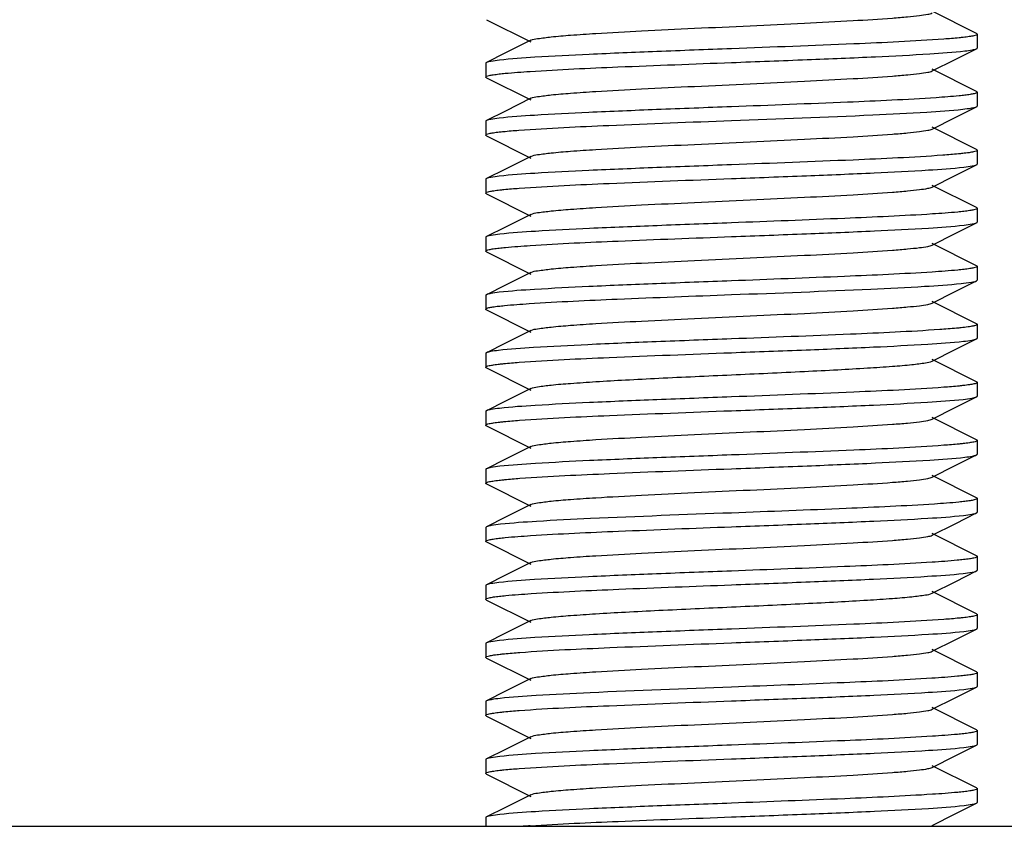
# Model space of a CAD drawing. Units: millimetres. Extents: x 18687 to 23553, y 1675 to 8407.
# Drawn here: x 20492 to 20512, y 6104 to 6121 of the extents above; entities that cross this region are included whole.
import ezdxf

# ---------------------------------------------------------------- set-up
doc = ezdxf.new("R2010")
doc.units = ezdxf.units.MM

# ---------------------------------------------------------------- blocks, each defined once
blk = doc.blocks.new('A$C7304216A')
for p, q in [((1396.486, 249.619), (1395.583, 250.072)), ((1386.514, 249.901), (1387.417, 249.448)), ((1396.5, 249.605), (1396.5, 249.325)), ((1387.417, 249.482), (1386.903, 249.224)), ((1386.903, 249.224), (1386.514, 249.029)), ((1396.052, 249.093), (1396.486, 249.311)), ((1386.5, 249.015), (1386.5, 248.735)), ((1395.583, 248.858), (1396.052, 249.093)), ((1396.486, 248.439), (1395.583, 248.892)), ((1386.514, 248.721), (1387.417, 248.268)), ((1396.5, 248.425), (1396.5, 248.145)), ((1387.417, 248.302), (1386.903, 248.044)), ((1386.903, 248.044), (1386.514, 247.849)), ((1396.052, 247.913), (1396.486, 248.131)), ((1386.5, 247.835), (1386.5, 247.555)), ((1395.583, 247.678), (1396.052, 247.913)), ((1396.486, 247.259), (1395.583, 247.712)), ((1386.514, 247.541), (1387.417, 247.088)), ((1396.5, 247.245), (1396.5, 246.965)), ((1387.417, 247.122), (1386.903, 246.864)), ((1386.903, 246.864), (1386.514, 246.669)), ((1396.052, 246.733), (1396.486, 246.951)), ((1386.5, 246.655), (1386.5, 246.375)), ((1395.583, 246.498), (1396.052, 246.733)), ((1396.486, 246.079), (1395.583, 246.532)), ((1386.514, 246.361), (1387.417, 245.908)), ((1396.5, 246.065), (1396.5, 245.785)), ((1387.417, 245.942), (1386.903, 245.684)), ((1386.903, 245.684), (1386.514, 245.489)), ((1396.052, 245.553), (1396.486, 245.771)), ((1386.5, 245.475), (1386.5, 245.195)), ((1395.583, 245.318), (1396.052, 245.553)), ((1386.514, 245.181), (1387.417, 244.728)), ((1396.486, 244.899), (1395.583, 245.352)), ((1396.5, 244.885), (1396.5, 244.605)), ((1387.417, 244.762), (1386.903, 244.504)), ((1396.052, 244.373), (1396.486, 244.591)), ((1396.486, 244.591), (1396.5, 244.605)), ((1386.903, 244.504), (1386.514, 244.309)), ((1395.583, 244.138), (1396.052, 244.373)), ((1386.5, 244.295), (1386.5, 244.015)), ((1396.486, 243.719), (1395.583, 244.172)), ((1386.514, 244.001), (1387.417, 243.548)), ((1387.417, 243.582), (1386.903, 243.324)), ((1396.5, 243.705), (1396.5, 243.425)), ((1396.052, 243.193), (1396.486, 243.411)), ((1386.903, 243.324), (1386.514, 243.129)), ((1395.583, 242.958), (1396.052, 243.193)), ((1386.5, 243.115), (1386.5, 242.835)), ((1396.486, 242.539), (1395.583, 242.992)), ((1386.514, 242.821), (1387.417, 242.368)), ((1387.417, 242.402), (1386.903, 242.144)), ((1396.5, 242.525), (1396.5, 242.245)), ((1396.052, 242.013), (1396.486, 242.231)), ((1386.903, 242.144), (1386.514, 241.949)), ((1395.583, 241.778), (1396.052, 242.013)), ((1386.5, 241.935), (1386.5, 241.655)), ((1396.486, 241.359), (1395.583, 241.812)), ((1386.514, 241.641), (1387.417, 241.188)), ((1387.417, 241.222), (1386.903, 240.964)), ((1396.5, 241.345), (1396.5, 241.065)), ((1396.052, 240.833), (1396.486, 241.051)), ((1386.903, 240.964), (1386.514, 240.769)), ((1395.583, 240.598), (1396.052, 240.833)), ((1386.5, 240.755), (1386.5, 240.475)), ((1396.486, 240.179), (1395.583, 240.632)), ((1386.514, 240.461), (1387.417, 240.008)), ((1396.5, 240.165), (1396.5, 239.885)), ((1387.417, 240.042), (1386.903, 239.784)), ((1386.903, 239.784), (1386.514, 239.589)), ((1396.052, 239.653), (1396.486, 239.871)), ((1386.514, 239.589), (1386.5, 239.575)), ((1386.5, 239.575), (1386.5, 239.295)), ((1395.583, 239.418), (1396.052, 239.653)), ((1396.486, 238.999), (1395.583, 239.452)), ((1386.514, 239.281), (1387.417, 238.828)), ((1396.5, 238.985), (1396.5, 238.705)), ((1387.417, 238.862), (1386.903, 238.604)), ((1386.903, 238.604), (1386.514, 238.409)), ((1396.052, 238.473), (1396.486, 238.691)), ((1386.5, 238.395), (1386.5, 238.115)), ((1395.583, 238.238), (1396.052, 238.473)), ((1396.486, 237.819), (1395.583, 238.272)), ((1386.514, 238.101), (1387.417, 237.648)), ((1396.5, 237.805), (1396.5, 237.525)), ((1387.417, 237.682), (1386.903, 237.424)), ((1386.903, 237.424), (1386.514, 237.229)), ((1396.052, 237.293), (1396.486, 237.511)), ((1386.5, 237.215), (1386.5, 236.935)), ((1395.583, 237.058), (1396.052, 237.293)), ((1396.486, 236.639), (1395.583, 237.092)), ((1386.514, 236.921), (1387.417, 236.468)), ((1396.5, 236.625), (1396.5, 236.345)), ((1387.417, 236.502), (1386.903, 236.244)), ((1386.903, 236.244), (1386.514, 236.049)), ((1396.052, 236.113), (1396.486, 236.331)), ((1386.5, 236.035), (1386.5, 235.755)), ((1395.583, 235.878), (1396.052, 236.113)), ((1396.486, 235.459), (1395.583, 235.912)), ((1386.514, 235.741), (1387.417, 235.288)), ((1396.5, 235.445), (1396.5, 235.165)), ((1387.417, 235.322), (1386.903, 235.064)), ((1386.903, 235.064), (1386.514, 234.869)), ((1396.052, 234.933), (1396.486, 235.151)), ((1386.5, 234.855), (1386.5, 234.575)), ((1395.583, 234.698), (1396.052, 234.933)), ((1386.514, 234.561), (1387.417, 234.108)), ((1396.486, 234.279), (1395.583, 234.732)), ((1396.5, 234.265), (1396.5, 233.985)), ((1387.417, 234.142), (1386.903, 233.884)), ((1396.052, 233.753), (1396.486, 233.971)), ((1386.903, 233.884), (1386.514, 233.689)), ((1386.5, 233.675), (1386.5, 233.5)), ((1395.583, 233.518), (1396.052, 233.753)), ((1362.5, 233.5), (1420.5, 233.5))]:
    blk.add_line(p, q)
blk.add_arc((1389.174, 206.437), 27.131, 93.736, 94.0435)
for points, knots in [([(1387.417, 249.482), (1387.46, 249.504), (1387.601, 249.523), (1387.869, 249.559), (1388.264, 249.59), (1388.878, 249.632), (1389.718, 249.676), (1390.765, 249.727), (1391.869, 249.777), (1392.944, 249.827), (1393.909, 249.877), (1394.61, 249.92), (1395.06, 249.957), (1395.301, 249.981), (1395.467, 250.006), (1395.555, 250.024), (1395.583, 250.038)], [0, 0, 0, 0, 0.017433, 0.051004, 0.099803, 0.162168, 0.276489, 0.407859, 0.546254, 0.681116, 0.802164, 0.900182, 0.93814, 0.967748, 0.98844, 1, 1, 1, 1]), ([(1396.5, 249.605), (1396.5, 249.597), (1396.468, 249.582), (1396.419, 249.57), (1396.325, 249.554), (1396.255, 249.546), (1396.213, 249.541)], [0, 0, 0, 0, 0.08138, 0.271122, 0.577689, 1, 1, 1, 1]), ([(1396.486, 249.619), (1396.49, 249.617), (1396.496, 249.614), (1396.5, 249.608), (1396.5, 249.605)], [0, 0, 0, 0, 0.617145, 1, 1, 1, 1]), ([(1395.818, 249.506), (1395.209, 249.46), (1393.769, 249.397), (1392.33, 249.341), (1391.5, 249.31)], [0, 0, 0, 0, 0.423622, 1, 1, 1, 1]), ([(1396.213, 249.541), (1396.185, 249.538), (1396.054, 249.524), (1395.922, 249.513), (1395.818, 249.506)], [0, 0, 0, 0, 0.211911, 1, 1, 1, 1]), ([(1391.5, 249.31), (1390.993, 249.291), (1390.027, 249.255), (1388.694, 249.2), (1387.627, 249.146), (1387.018, 249.105), (1386.778, 249.078)], [0, 0, 0, 0, 0.321803, 0.613159, 0.846577, 1, 1, 1, 1]), ([(1391.5, 249.03), (1392.013, 249.049), (1392.989, 249.086), (1394.333, 249.141), (1395.402, 249.196), (1396.009, 249.237), (1396.246, 249.265)], [0, 0, 0, 0, 0.323919, 0.616407, 0.849252, 1, 1, 1, 1]), ([(1396.246, 249.265), (1396.298, 249.271), (1396.378, 249.283), (1396.46, 249.298), (1396.486, 249.311)], [0, 0, 0, 0, 0.647484, 1, 1, 1, 1]), ([(1396.486, 249.311), (1396.49, 249.313), (1396.496, 249.316), (1396.5, 249.322), (1396.5, 249.325)], [0, 0, 0, 0, 0.616951, 1, 1, 1, 1]), ([(1386.514, 249.029), (1386.51, 249.027), (1386.504, 249.024), (1386.5, 249.018), (1386.5, 249.015)], [0, 0, 0, 0, 0.616744, 1, 1, 1, 1]), ([(1386.778, 249.078), (1386.72, 249.071), (1386.632, 249.058), (1386.542, 249.043), (1386.514, 249.029)], [0, 0, 0, 0, 0.650855, 1, 1, 1, 1]), ([(1387.401, 248.85), (1387.997, 248.889), (1389.363, 248.949), (1390.73, 249.001), (1391.5, 249.03)], [0, 0, 0, 0, 0.436216, 1, 1, 1, 1]), ([(1386.5, 248.735), (1386.5, 248.743), (1386.529, 248.757), (1386.577, 248.769), (1386.664, 248.784), (1386.731, 248.792), (1386.77, 248.797)], [0, 0, 0, 0, 0.081874, 0.271471, 0.577798, 1, 1, 1, 1]), ([(1386.77, 248.797), (1386.812, 248.802), (1387.022, 248.823), (1387.232, 248.838), (1387.401, 248.85)], [0, 0, 0, 0, 0.19804, 1, 1, 1, 1]), ([(1387.417, 248.302), (1387.46, 248.324), (1387.601, 248.343), (1387.869, 248.379), (1388.264, 248.41), (1388.878, 248.452), (1389.718, 248.496), (1390.765, 248.547), (1391.869, 248.597), (1392.945, 248.647), (1393.91, 248.697), (1394.61, 248.74), (1395.061, 248.777), (1395.301, 248.801), (1395.467, 248.826), (1395.555, 248.844), (1395.583, 248.858)], [0, 0, 0, 0, 0.017426, 0.051002, 0.099801, 0.162165, 0.276493, 0.407866, 0.546262, 0.681125, 0.802176, 0.900192, 0.93814, 0.967751, 0.988449, 1, 1, 1, 1]), ([(1386.514, 248.721), (1386.51, 248.723), (1386.504, 248.726), (1386.5, 248.732), (1386.5, 248.735)], [0, 0, 0, 0, 0.616626, 1, 1, 1, 1]), ([(1396.5, 248.425), (1396.5, 248.418), (1396.473, 248.404), (1396.428, 248.393), (1396.346, 248.377), (1396.283, 248.369), (1396.246, 248.365)], [0, 0, 0, 0, 0.082976, 0.272592, 0.578174, 1, 1, 1, 1]), ([(1396.486, 248.439), (1396.49, 248.437), (1396.496, 248.434), (1396.5, 248.428), (1396.5, 248.425)], [0, 0, 0, 0, 0.617521, 1, 1, 1, 1]), ([(1395.663, 248.315), (1395.063, 248.274), (1393.675, 248.212), (1392.287, 248.16), (1391.5, 248.13)], [0, 0, 0, 0, 0.432844, 1, 1, 1, 1]), ([(1396.246, 248.365), (1396.208, 248.36), (1396.014, 248.34), (1395.819, 248.325), (1395.663, 248.315)], [0, 0, 0, 0, 0.198487, 1, 1, 1, 1]), ([(1391.5, 248.13), (1390.991, 248.111), (1390.022, 248.074), (1388.686, 248.02), (1387.618, 247.965), (1387.009, 247.925), (1386.77, 247.897)], [0, 0, 0, 0, 0.322484, 0.614216, 0.847424, 1, 1, 1, 1]), ([(1391.5, 247.85), (1392.458, 247.886), (1393.783, 247.934), (1395.35, 248.013), (1395.96, 248.053), (1396.203, 248.08)], [0, 0, 0, 0, 0.610666, 0.844483, 1, 1, 1, 1]), ([(1396.203, 248.08), (1396.265, 248.087), (1396.359, 248.1), (1396.456, 248.116), (1396.486, 248.131)], [0, 0, 0, 0, 0.653475, 1, 1, 1, 1]), ([(1396.486, 248.131), (1396.49, 248.133), (1396.496, 248.136), (1396.5, 248.142), (1396.5, 248.145)], [0, 0, 0, 0, 0.616177, 1, 1, 1, 1]), ([(1386.514, 247.849), (1386.51, 247.847), (1386.504, 247.844), (1386.5, 247.838), (1386.5, 247.835)], [0, 0, 0, 0, 0.616617, 1, 1, 1, 1]), ([(1386.77, 247.897), (1386.714, 247.891), (1386.629, 247.878), (1386.541, 247.863), (1386.514, 247.849)], [0, 0, 0, 0, 0.649782, 1, 1, 1, 1]), ([(1387.173, 247.654), (1387.782, 247.699), (1389.225, 247.763), (1390.668, 247.819), (1391.5, 247.85)], [0, 0, 0, 0, 0.423043, 1, 1, 1, 1]), ([(1386.5, 247.555), (1386.5, 247.563), (1386.53, 247.577), (1386.578, 247.589), (1386.667, 247.605), (1386.735, 247.613), (1386.775, 247.618)], [0, 0, 0, 0, 0.08121, 0.270612, 0.577195, 1, 1, 1, 1]), ([(1386.775, 247.618), (1386.803, 247.621), (1386.936, 247.635), (1387.069, 247.646), (1387.173, 247.654)], [0, 0, 0, 0, 0.210671, 1, 1, 1, 1]), ([(1387.417, 247.122), (1387.46, 247.144), (1387.601, 247.163), (1387.869, 247.199), (1388.264, 247.23), (1388.878, 247.272), (1389.718, 247.316), (1390.765, 247.367), (1391.869, 247.417), (1392.944, 247.467), (1393.909, 247.517), (1394.61, 247.56), (1395.06, 247.597), (1395.301, 247.621), (1395.467, 247.646), (1395.555, 247.664), (1395.583, 247.678)], [0, 0, 0, 0, 0.017417, 0.051001, 0.099794, 0.16216, 0.276489, 0.407859, 0.546253, 0.68112, 0.802176, 0.900197, 0.938146, 0.967755, 0.988455, 1, 1, 1, 1]), ([(1386.514, 247.541), (1386.51, 247.543), (1386.504, 247.546), (1386.5, 247.552), (1386.5, 247.555)], [0, 0, 0, 0, 0.615972, 1, 1, 1, 1]), ([(1396.203, 247.18), (1396.174, 247.177), (1396.04, 247.163), (1395.905, 247.152), (1395.799, 247.144)], [0, 0, 0, 0, 0.212304, 1, 1, 1, 1]), ([(1396.5, 247.245), (1396.5, 247.237), (1396.467, 247.222), (1396.416, 247.21), (1396.319, 247.193), (1396.246, 247.185), (1396.203, 247.18)], [0, 0, 0, 0, 0.080696, 0.270346, 0.577201, 1, 1, 1, 1]), ([(1396.486, 247.259), (1396.49, 247.257), (1396.496, 247.254), (1396.5, 247.248), (1396.5, 247.245)], [0, 0, 0, 0, 0.616851, 1, 1, 1, 1]), ([(1395.799, 247.144), (1395.191, 247.1), (1393.758, 247.036), (1392.325, 246.981), (1391.5, 246.95)], [0, 0, 0, 0, 0.424816, 1, 1, 1, 1]), ([(1391.5, 246.95), (1390.993, 246.931), (1390.026, 246.895), (1388.691, 246.84), (1387.624, 246.786), (1387.015, 246.745), (1386.775, 246.718)], [0, 0, 0, 0, 0.322021, 0.613473, 0.846835, 1, 1, 1, 1]), ([(1391.5, 246.67), (1392.008, 246.689), (1392.976, 246.726), (1394.312, 246.78), (1395.38, 246.835), (1395.988, 246.875), (1396.228, 246.903)], [0, 0, 0, 0, 0.322277, 0.613905, 0.847199, 1, 1, 1, 1]), ([(1396.228, 246.903), (1396.285, 246.909), (1396.37, 246.922), (1396.459, 246.937), (1396.486, 246.951)], [0, 0, 0, 0, 0.650064, 1, 1, 1, 1]), ([(1396.486, 246.951), (1396.49, 246.953), (1396.496, 246.956), (1396.5, 246.962), (1396.5, 246.965)], [0, 0, 0, 0, 0.616653, 1, 1, 1, 1]), ([(1386.514, 246.669), (1386.51, 246.667), (1386.504, 246.664), (1386.5, 246.658), (1386.5, 246.655)], [0, 0, 0, 0, 0.617124, 1, 1, 1, 1]), ([(1386.775, 246.718), (1386.718, 246.711), (1386.631, 246.698), (1386.542, 246.683), (1386.514, 246.669)], [0, 0, 0, 0, 0.650502, 1, 1, 1, 1]), ([(1387.18, 246.474), (1387.789, 246.52), (1389.229, 246.583), (1390.67, 246.639), (1391.5, 246.67)], [0, 0, 0, 0, 0.423488, 1, 1, 1, 1]), ([(1386.5, 246.375), (1386.5, 246.383), (1386.531, 246.398), (1386.581, 246.41), (1386.674, 246.426), (1386.744, 246.434), (1386.785, 246.439)], [0, 0, 0, 0, 0.081433, 0.271169, 0.57771, 1, 1, 1, 1]), ([(1386.514, 246.361), (1386.51, 246.363), (1386.504, 246.366), (1386.5, 246.372), (1386.5, 246.375)], [0, 0, 0, 0, 0.617119, 1, 1, 1, 1]), ([(1386.785, 246.439), (1386.813, 246.442), (1386.945, 246.456), (1387.077, 246.466), (1387.18, 246.474)], [0, 0, 0, 0, 0.211823, 1, 1, 1, 1]), ([(1387.417, 245.942), (1387.46, 245.964), (1387.601, 245.983), (1387.869, 246.019), (1388.264, 246.05), (1388.878, 246.092), (1389.718, 246.136), (1390.765, 246.187), (1391.869, 246.237), (1392.944, 246.287), (1393.909, 246.337), (1394.61, 246.38), (1395.06, 246.417), (1395.301, 246.441), (1395.467, 246.466), (1395.555, 246.484), (1395.583, 246.498)], [0, 0, 0, 0, 0.017409, 0.051003, 0.099788, 0.162162, 0.27649, 0.407858, 0.546254, 0.681124, 0.802181, 0.900198, 0.938152, 0.967753, 0.988463, 1, 1, 1, 1]), ([(1396.228, 246.003), (1396.186, 245.998), (1395.973, 245.976), (1395.759, 245.961), (1395.587, 245.95)], [0, 0, 0, 0, 0.197821, 1, 1, 1, 1]), ([(1396.5, 246.065), (1396.5, 246.057), (1396.47, 246.043), (1396.423, 246.031), (1396.335, 246.016), (1396.267, 246.007), (1396.228, 246.003)], [0, 0, 0, 0, 0.081734, 0.271307, 0.577689, 1, 1, 1, 1]), ([(1396.486, 246.079), (1396.49, 246.077), (1396.496, 246.074), (1396.5, 246.068), (1396.5, 246.065)], [0, 0, 0, 0, 0.616571, 1, 1, 1, 1]), ([(1395.587, 245.95), (1394.993, 245.911), (1393.63, 245.851), (1392.267, 245.799), (1391.5, 245.77)], [0, 0, 0, 0, 0.436868, 1, 1, 1, 1]), ([(1396.486, 245.771), (1396.49, 245.773), (1396.496, 245.776), (1396.5, 245.782), (1396.5, 245.785)], [0, 0, 0, 0, 0.616635, 1, 1, 1, 1]), ([(1391.5, 245.77), (1390.995, 245.751), (1390.032, 245.715), (1388.703, 245.661), (1387.636, 245.606), (1387.027, 245.566), (1386.785, 245.539)], [0, 0, 0, 0, 0.321165, 0.612138, 0.845713, 1, 1, 1, 1]), ([(1391.5, 245.49), (1392.009, 245.509), (1392.977, 245.546), (1394.314, 245.6), (1395.382, 245.655), (1395.99, 245.695), (1396.23, 245.723)], [0, 0, 0, 0, 0.322457, 0.614152, 0.847369, 1, 1, 1, 1]), ([(1396.23, 245.723), (1396.286, 245.729), (1396.371, 245.742), (1396.459, 245.757), (1396.486, 245.771)], [0, 0, 0, 0, 0.649829, 1, 1, 1, 1]), ([(1386.514, 245.489), (1386.51, 245.487), (1386.504, 245.484), (1386.5, 245.478), (1386.5, 245.475)], [0, 0, 0, 0, 0.615954, 1, 1, 1, 1]), ([(1386.785, 245.539), (1386.726, 245.532), (1386.636, 245.519), (1386.543, 245.503), (1386.514, 245.489)], [0, 0, 0, 0, 0.651971, 1, 1, 1, 1]), ([(1387.407, 245.31), (1388.002, 245.349), (1389.366, 245.409), (1390.731, 245.461), (1391.5, 245.49)], [0, 0, 0, 0, 0.43649, 1, 1, 1, 1]), ([(1386.5, 245.195), (1386.5, 245.203), (1386.53, 245.217), (1386.577, 245.229), (1386.666, 245.245), (1386.733, 245.253), (1386.773, 245.257)], [0, 0, 0, 0, 0.081719, 0.271311, 0.577703, 1, 1, 1, 1]), ([(1386.514, 245.181), (1386.51, 245.183), (1386.504, 245.186), (1386.5, 245.192), (1386.5, 245.195)], [0, 0, 0, 0, 0.616637, 1, 1, 1, 1]), ([(1386.773, 245.257), (1386.815, 245.262), (1387.026, 245.284), (1387.237, 245.299), (1387.407, 245.31)], [0, 0, 0, 0, 0.198255, 1, 1, 1, 1]), ([(1387.417, 244.762), (1387.46, 244.783), (1387.601, 244.803), (1387.869, 244.839), (1388.264, 244.87), (1388.878, 244.912), (1389.718, 244.956), (1390.765, 245.007), (1391.869, 245.057), (1392.944, 245.107), (1393.909, 245.157), (1394.61, 245.2), (1395.06, 245.237), (1395.301, 245.261), (1395.467, 245.286), (1395.555, 245.304), (1395.583, 245.318)], [0, 0, 0, 0, 0.017406, 0.051006, 0.099784, 0.162166, 0.276492, 0.407858, 0.546255, 0.681127, 0.802183, 0.900195, 0.938157, 0.967749, 0.988468, 1, 1, 1, 1]), ([(1396.23, 244.823), (1396.187, 244.818), (1395.972, 244.796), (1395.757, 244.781), (1395.584, 244.77)], [0, 0, 0, 0, 0.197449, 1, 1, 1, 1]), ([(1396.5, 244.885), (1396.5, 244.877), (1396.471, 244.863), (1396.423, 244.851), (1396.336, 244.836), (1396.269, 244.828), (1396.23, 244.823)], [0, 0, 0, 0, 0.081822, 0.271407, 0.577751, 1, 1, 1, 1]), ([(1396.486, 244.899), (1396.49, 244.897), (1396.496, 244.894), (1396.5, 244.888), (1396.5, 244.885)], [0, 0, 0, 0, 0.61656, 1, 1, 1, 1]), ([(1391.5, 244.59), (1390.992, 244.571), (1390.024, 244.534), (1388.689, 244.48), (1387.621, 244.425), (1387.013, 244.385), (1386.773, 244.357)], [0, 0, 0, 0, 0.322232, 0.613821, 0.847094, 1, 1, 1, 1]), ([(1395.584, 244.77), (1394.99, 244.731), (1393.628, 244.671), (1392.267, 244.619), (1391.5, 244.59)], [0, 0, 0, 0, 0.436949, 1, 1, 1, 1]), ([(1396.169, 244.536), (1396.239, 244.544), (1396.344, 244.558), (1396.453, 244.574), (1396.486, 244.591)], [0, 0, 0, 0, 0.657092, 1, 1, 1, 1]), ([(1391.5, 244.31), (1392.444, 244.345), (1393.754, 244.393), (1395.31, 244.471), (1395.922, 244.51), (1396.169, 244.536)], [0, 0, 0, 0, 0.606563, 0.841048, 1, 1, 1, 1]), ([(1386.514, 244.309), (1386.51, 244.307), (1386.504, 244.304), (1386.5, 244.298), (1386.5, 244.295)], [0, 0, 0, 0, 0.616606, 1, 1, 1, 1]), ([(1386.773, 244.357), (1386.716, 244.351), (1386.63, 244.338), (1386.542, 244.323), (1386.514, 244.309)], [0, 0, 0, 0, 0.650208, 1, 1, 1, 1]), ([(1387.383, 244.128), (1387.98, 244.168), (1389.352, 244.229), (1390.725, 244.281), (1391.5, 244.31)], [0, 0, 0, 0, 0.435325, 1, 1, 1, 1]), ([(1386.5, 244.015), (1386.5, 244.022), (1386.528, 244.036), (1386.573, 244.048), (1386.656, 244.063), (1386.72, 244.071), (1386.757, 244.076)], [0, 0, 0, 0, 0.082758, 0.272464, 0.57843, 1, 1, 1, 1]), ([(1386.514, 244.001), (1386.51, 244.003), (1386.504, 244.006), (1386.5, 244.012), (1386.5, 244.015)], [0, 0, 0, 0, 0.616823, 1, 1, 1, 1]), ([(1386.757, 244.076), (1386.798, 244.08), (1387.007, 244.102), (1387.215, 244.117), (1387.383, 244.128)], [0, 0, 0, 0, 0.196823, 1, 1, 1, 1]), ([(1387.417, 243.582), (1387.46, 243.603), (1387.601, 243.623), (1387.869, 243.659), (1388.264, 243.69), (1388.878, 243.732), (1389.718, 243.776), (1390.765, 243.827), (1391.869, 243.877), (1392.944, 243.927), (1393.909, 243.977), (1394.61, 244.02), (1395.06, 244.057), (1395.301, 244.081), (1395.467, 244.106), (1395.555, 244.124), (1395.583, 244.138)], [0, 0, 0, 0, 0.017411, 0.051009, 0.099784, 0.162171, 0.276492, 0.407858, 0.546256, 0.681128, 0.802179, 0.900189, 0.938159, 0.967744, 0.988463, 1, 1, 1, 1]), ([(1395.735, 243.6), (1395.13, 243.557), (1393.718, 243.494), (1392.307, 243.44), (1391.5, 243.41)], [0, 0, 0, 0, 0.428758, 1, 1, 1, 1]), ([(1396.169, 243.636), (1396.138, 243.633), (1395.993, 243.619), (1395.849, 243.608), (1395.735, 243.6)], [0, 0, 0, 0, 0.213463, 1, 1, 1, 1]), ([(1396.5, 243.705), (1396.5, 243.696), (1396.463, 243.681), (1396.406, 243.668), (1396.298, 243.65), (1396.217, 243.641), (1396.169, 243.636)], [0, 0, 0, 0, 0.079231, 0.269281, 0.576532, 1, 1, 1, 1]), ([(1396.486, 243.719), (1396.49, 243.717), (1396.496, 243.714), (1396.5, 243.708), (1396.5, 243.705)], [0, 0, 0, 0, 0.616949, 1, 1, 1, 1]), ([(1391.5, 243.41), (1390.988, 243.391), (1390.014, 243.354), (1388.671, 243.299), (1387.602, 243.244), (1386.995, 243.204), (1386.757, 243.176)], [0, 0, 0, 0, 0.323571, 0.615928, 0.848877, 1, 1, 1, 1]), ([(1396.218, 243.362), (1396.277, 243.368), (1396.366, 243.381), (1396.458, 243.397), (1396.486, 243.411)], [0, 0, 0, 0, 0.651481, 1, 1, 1, 1]), ([(1396.486, 243.411), (1396.49, 243.413), (1396.496, 243.416), (1396.5, 243.422), (1396.5, 243.425)], [0, 0, 0, 0, 0.617087, 1, 1, 1, 1]), ([(1386.757, 243.176), (1386.704, 243.169), (1386.623, 243.157), (1386.54, 243.142), (1386.514, 243.129)], [0, 0, 0, 0, 0.647877, 1, 1, 1, 1]), ([(1391.5, 243.13), (1392.006, 243.149), (1392.97, 243.185), (1394.301, 243.239), (1395.368, 243.294), (1395.977, 243.334), (1396.218, 243.362)], [0, 0, 0, 0, 0.321445, 0.612571, 0.84607, 1, 1, 1, 1]), ([(1386.514, 243.129), (1386.51, 243.127), (1386.504, 243.124), (1386.5, 243.118), (1386.5, 243.115)], [0, 0, 0, 0, 0.616381, 1, 1, 1, 1]), ([(1387.18, 242.934), (1387.788, 242.979), (1389.229, 243.043), (1390.669, 243.099), (1391.5, 243.13)], [0, 0, 0, 0, 0.423429, 1, 1, 1, 1]), ([(1386.5, 242.835), (1386.5, 242.843), (1386.531, 242.857), (1386.58, 242.869), (1386.671, 242.885), (1386.741, 242.894), (1386.782, 242.898)], [0, 0, 0, 0, 0.081246, 0.270826, 0.577418, 1, 1, 1, 1]), ([(1386.514, 242.821), (1386.51, 242.823), (1386.504, 242.826), (1386.5, 242.832), (1386.5, 242.835)], [0, 0, 0, 0, 0.616637, 1, 1, 1, 1]), ([(1386.782, 242.898), (1386.81, 242.902), (1386.942, 242.915), (1387.075, 242.926), (1387.18, 242.934)], [0, 0, 0, 0, 0.211366, 1, 1, 1, 1]), ([(1387.417, 242.402), (1387.46, 242.423), (1387.601, 242.443), (1387.869, 242.479), (1388.264, 242.51), (1388.767, 242.544), (1389.365, 242.578), (1390.286, 242.625), (1391.5, 242.68), (1392.714, 242.735), (1393.635, 242.782), (1394.233, 242.816), (1394.736, 242.85), (1395.131, 242.881), (1395.399, 242.917), (1395.54, 242.936), (1395.583, 242.958)], [0, 0, 0, 0, 0.017421, 0.051012, 0.099792, 0.162177, 0.236027, 0.318872, 0.500005, 0.68114, 0.763969, 0.837837, 0.900201, 0.948999, 0.982577, 1, 1, 1, 1]), ([(1395.816, 242.426), (1395.207, 242.38), (1393.768, 242.317), (1392.329, 242.261), (1391.5, 242.23)], [0, 0, 0, 0, 0.423746, 1, 1, 1, 1]), ([(1396.218, 242.462), (1396.19, 242.458), (1396.056, 242.444), (1395.922, 242.433), (1395.816, 242.426)], [0, 0, 0, 0, 0.211074, 1, 1, 1, 1]), ([(1396.5, 242.525), (1396.5, 242.517), (1396.469, 242.502), (1396.42, 242.491), (1396.329, 242.475), (1396.259, 242.466), (1396.218, 242.462)], [0, 0, 0, 0, 0.080841, 0.27023, 0.576974, 1, 1, 1, 1]), ([(1396.486, 242.539), (1396.49, 242.537), (1396.496, 242.534), (1396.5, 242.528), (1396.5, 242.525)], [0, 0, 0, 0, 0.615953, 1, 1, 1, 1]), ([(1391.5, 242.23), (1390.994, 242.211), (1390.03, 242.175), (1388.699, 242.121), (1387.632, 242.066), (1387.023, 242.026), (1386.782, 241.998)], [0, 0, 0, 0, 0.321446, 0.612574, 0.846077, 1, 1, 1, 1]), ([(1391.5, 241.95), (1392.005, 241.969), (1392.967, 242.005), (1394.297, 242.059), (1395.364, 242.114), (1395.973, 242.154), (1396.214, 242.181)], [0, 0, 0, 0, 0.321153, 0.612117, 0.845696, 1, 1, 1, 1]), ([(1396.214, 242.181), (1396.274, 242.188), (1396.364, 242.201), (1396.457, 242.217), (1396.486, 242.231)], [0, 0, 0, 0, 0.651957, 1, 1, 1, 1]), ([(1396.486, 242.231), (1396.49, 242.233), (1396.496, 242.236), (1396.5, 242.242), (1396.5, 242.245)], [0, 0, 0, 0, 0.616563, 1, 1, 1, 1]), ([(1386.782, 241.998), (1386.723, 241.992), (1386.634, 241.979), (1386.542, 241.963), (1386.514, 241.949)], [0, 0, 0, 0, 0.651472, 1, 1, 1, 1]), ([(1386.514, 241.949), (1386.51, 241.947), (1386.504, 241.944), (1386.5, 241.938), (1386.5, 241.935)], [0, 0, 0, 0, 0.616575, 1, 1, 1, 1]), ([(1387.187, 241.755), (1387.796, 241.8), (1389.234, 241.863), (1390.672, 241.919), (1391.5, 241.95)], [0, 0, 0, 0, 0.423915, 1, 1, 1, 1]), ([(1387.417, 241.222), (1387.46, 241.243), (1387.601, 241.263), (1387.869, 241.299), (1388.264, 241.33), (1388.878, 241.372), (1389.718, 241.416), (1390.765, 241.467), (1391.869, 241.517), (1392.944, 241.567), (1393.909, 241.617), (1394.61, 241.66), (1395.06, 241.697), (1395.301, 241.721), (1395.467, 241.746), (1395.555, 241.764), (1395.583, 241.778)], [0, 0, 0, 0, 0.01743, 0.051011, 0.099798, 0.162175, 0.276492, 0.407859, 0.546258, 0.681123, 0.802168, 0.900179, 0.93815, 0.967742, 0.988446, 1, 1, 1, 1]), ([(1386.5, 241.655), (1386.5, 241.663), (1386.531, 241.678), (1386.58, 241.689), (1386.672, 241.705), (1386.742, 241.714), (1386.784, 241.719)], [0, 0, 0, 0, 0.080773, 0.270167, 0.576942, 1, 1, 1, 1]), ([(1386.514, 241.641), (1386.51, 241.643), (1386.504, 241.646), (1386.5, 241.652), (1386.5, 241.655)], [0, 0, 0, 0, 0.61596, 1, 1, 1, 1]), ([(1386.784, 241.719), (1386.812, 241.722), (1386.946, 241.736), (1387.081, 241.747), (1387.187, 241.755)], [0, 0, 0, 0, 0.211145, 1, 1, 1, 1]), ([(1395.816, 241.246), (1395.207, 241.2), (1393.768, 241.137), (1392.329, 241.081), (1391.5, 241.05)], [0, 0, 0, 0, 0.423724, 1, 1, 1, 1]), ([(1396.214, 241.281), (1396.186, 241.278), (1396.054, 241.264), (1395.921, 241.253), (1395.816, 241.246)], [0, 0, 0, 0, 0.211629, 1, 1, 1, 1]), ([(1396.5, 241.345), (1396.5, 241.337), (1396.469, 241.322), (1396.419, 241.31), (1396.326, 241.294), (1396.256, 241.286), (1396.214, 241.281)], [0, 0, 0, 0, 0.081072, 0.270646, 0.577314, 1, 1, 1, 1]), ([(1396.486, 241.359), (1396.49, 241.357), (1396.496, 241.354), (1396.5, 241.348), (1396.5, 241.345)], [0, 0, 0, 0, 0.616657, 1, 1, 1, 1]), ([(1391.5, 241.05), (1390.995, 241.031), (1390.031, 240.995), (1388.701, 240.941), (1387.634, 240.886), (1387.025, 240.846), (1386.784, 240.819)], [0, 0, 0, 0, 0.321319, 0.612375, 0.8459, 1, 1, 1, 1]), ([(1391.5, 240.77), (1392.013, 240.789), (1392.989, 240.826), (1394.334, 240.881), (1395.403, 240.936), (1396.01, 240.977), (1396.247, 241.005)], [0, 0, 0, 0, 0.323967, 0.616548, 0.849393, 1, 1, 1, 1]), ([(1396.247, 241.005), (1396.299, 241.011), (1396.379, 241.023), (1396.46, 241.038), (1396.486, 241.051)], [0, 0, 0, 0, 0.647202, 1, 1, 1, 1]), ([(1396.486, 241.051), (1396.49, 241.053), (1396.496, 241.056), (1396.5, 241.062), (1396.5, 241.065)], [0, 0, 0, 0, 0.616254, 1, 1, 1, 1]), ([(1386.514, 240.769), (1386.51, 240.767), (1386.504, 240.764), (1386.5, 240.758), (1386.5, 240.755)], [0, 0, 0, 0, 0.61707, 1, 1, 1, 1]), ([(1386.784, 240.819), (1386.724, 240.812), (1386.635, 240.799), (1386.543, 240.783), (1386.514, 240.769)], [0, 0, 0, 0, 0.651689, 1, 1, 1, 1]), ([(1387.194, 240.575), (1387.802, 240.62), (1389.238, 240.684), (1390.673, 240.739), (1391.5, 240.77)], [0, 0, 0, 0, 0.424368, 1, 1, 1, 1]), ([(1386.803, 240.541), (1386.831, 240.544), (1386.961, 240.557), (1387.091, 240.568), (1387.194, 240.575)], [0, 0, 0, 0, 0.213642, 1, 1, 1, 1]), ([(1387.417, 240.042), (1387.46, 240.064), (1387.601, 240.083), (1387.869, 240.119), (1388.264, 240.15), (1388.878, 240.192), (1389.718, 240.236), (1390.765, 240.287), (1391.869, 240.337), (1392.944, 240.387), (1393.909, 240.437), (1394.61, 240.48), (1395.06, 240.517), (1395.301, 240.541), (1395.467, 240.566), (1395.555, 240.584), (1395.583, 240.598)], [0, 0, 0, 0, 0.017435, 0.051008, 0.099803, 0.162172, 0.27649, 0.40786, 0.546256, 0.681119, 0.802164, 0.900179, 0.938143, 0.967744, 0.98844, 1, 1, 1, 1]), ([(1386.5, 240.475), (1386.5, 240.483), (1386.534, 240.498), (1386.586, 240.511), (1386.685, 240.527), (1386.759, 240.536), (1386.803, 240.541)], [0, 0, 0, 0, 0.08048, 0.270112, 0.577031, 1, 1, 1, 1]), ([(1386.514, 240.461), (1386.51, 240.463), (1386.504, 240.466), (1386.5, 240.472), (1386.5, 240.475)], [0, 0, 0, 0, 0.617077, 1, 1, 1, 1]), ([(1396.5, 240.165), (1396.5, 240.158), (1396.473, 240.144), (1396.428, 240.133), (1396.346, 240.117), (1396.284, 240.109), (1396.247, 240.105)], [0, 0, 0, 0, 0.083098, 0.272855, 0.578685, 1, 1, 1, 1]), ([(1396.486, 240.179), (1396.49, 240.177), (1396.496, 240.174), (1396.5, 240.168), (1396.5, 240.165)], [0, 0, 0, 0, 0.616928, 1, 1, 1, 1]), ([(1395.626, 240.052), (1395.029, 240.013), (1393.653, 239.952), (1392.278, 239.899), (1391.5, 239.87)], [0, 0, 0, 0, 0.434817, 1, 1, 1, 1]), ([(1396.247, 240.105), (1396.206, 240.1), (1396, 240.078), (1395.793, 240.063), (1395.626, 240.052)], [0, 0, 0, 0, 0.196544, 1, 1, 1, 1]), ([(1391.5, 239.87), (1390.545, 239.834), (1389.223, 239.787), (1387.657, 239.708), (1387.047, 239.667), (1386.803, 239.641)], [0, 0, 0, 0, 0.609901, 0.84385, 1, 1, 1, 1]), ([(1391.5, 239.59), (1392.006, 239.609), (1392.971, 239.645), (1394.303, 239.7), (1395.371, 239.754), (1395.979, 239.794), (1396.22, 239.822)], [0, 0, 0, 0, 0.321643, 0.612902, 0.846326, 1, 1, 1, 1]), ([(1396.22, 239.822), (1396.278, 239.829), (1396.367, 239.841), (1396.458, 239.857), (1396.486, 239.871)], [0, 0, 0, 0, 0.651191, 1, 1, 1, 1]), ([(1396.486, 239.871), (1396.49, 239.873), (1396.496, 239.876), (1396.5, 239.882), (1396.5, 239.885)], [0, 0, 0, 0, 0.616578, 1, 1, 1, 1]), ([(1386.803, 239.641), (1386.74, 239.634), (1386.643, 239.62), (1386.544, 239.604), (1386.514, 239.589)], [0, 0, 0, 0, 0.65429, 1, 1, 1, 1]), ([(1387.412, 239.41), (1388.007, 239.449), (1389.37, 239.509), (1390.732, 239.561), (1391.5, 239.59)], [0, 0, 0, 0, 0.436777, 1, 1, 1, 1]), ([(1386.769, 239.357), (1386.811, 239.362), (1387.025, 239.384), (1387.24, 239.399), (1387.412, 239.41)], [0, 0, 0, 0, 0.197374, 1, 1, 1, 1]), ([(1387.417, 238.862), (1387.46, 238.884), (1387.601, 238.903), (1387.869, 238.939), (1388.264, 238.97), (1388.878, 239.012), (1389.718, 239.056), (1390.765, 239.107), (1391.869, 239.157), (1392.944, 239.207), (1393.909, 239.257), (1394.61, 239.3), (1395.06, 239.337), (1395.301, 239.361), (1395.467, 239.386), (1395.555, 239.404), (1395.583, 239.418)], [0, 0, 0, 0, 0.017431, 0.051003, 0.099803, 0.162166, 0.276489, 0.40786, 0.546255, 0.681117, 0.802166, 0.900184, 0.938141, 0.96775, 0.988441, 1, 1, 1, 1]), ([(1386.5, 239.295), (1386.5, 239.303), (1386.529, 239.317), (1386.576, 239.328), (1386.663, 239.344), (1386.73, 239.352), (1386.769, 239.357)], [0, 0, 0, 0, 0.081911, 0.271508, 0.577816, 1, 1, 1, 1]), ([(1386.514, 239.281), (1386.51, 239.283), (1386.504, 239.286), (1386.5, 239.292), (1386.5, 239.295)], [0, 0, 0, 0, 0.616573, 1, 1, 1, 1]), ([(1396.5, 238.985), (1396.5, 238.977), (1396.469, 238.963), (1396.421, 238.951), (1396.33, 238.935), (1396.261, 238.926), (1396.22, 238.922)], [0, 0, 0, 0, 0.081364, 0.270943, 0.577484, 1, 1, 1, 1]), ([(1396.486, 238.999), (1396.49, 238.997), (1396.496, 238.994), (1396.5, 238.988), (1396.5, 238.985)], [0, 0, 0, 0, 0.616669, 1, 1, 1, 1]), ([(1395.581, 238.869), (1394.987, 238.831), (1393.626, 238.77), (1392.266, 238.719), (1391.5, 238.69)], [0, 0, 0, 0, 0.437125, 1, 1, 1, 1]), ([(1396.22, 238.922), (1396.178, 238.917), (1395.965, 238.895), (1395.752, 238.88), (1395.581, 238.869)], [0, 0, 0, 0, 0.198755, 1, 1, 1, 1]), ([(1391.5, 238.69), (1390.991, 238.671), (1390.022, 238.634), (1388.684, 238.58), (1387.616, 238.525), (1387.008, 238.485), (1386.769, 238.457)], [0, 0, 0, 0, 0.322583, 0.614348, 0.84753, 1, 1, 1, 1]), ([(1391.5, 238.41), (1392.005, 238.429), (1392.967, 238.465), (1394.296, 238.519), (1395.362, 238.574), (1395.972, 238.614), (1396.213, 238.641)], [0, 0, 0, 0, 0.321048, 0.611954, 0.84556, 1, 1, 1, 1]), ([(1396.213, 238.641), (1396.273, 238.648), (1396.364, 238.661), (1396.457, 238.676), (1396.486, 238.691)], [0, 0, 0, 0, 0.652169, 1, 1, 1, 1]), ([(1396.486, 238.691), (1396.49, 238.693), (1396.496, 238.696), (1396.5, 238.702), (1396.5, 238.705)], [0, 0, 0, 0, 0.615908, 1, 1, 1, 1]), ([(1386.514, 238.409), (1386.51, 238.407), (1386.504, 238.404), (1386.5, 238.398), (1386.5, 238.395)], [0, 0, 0, 0, 0.616633, 1, 1, 1, 1]), ([(1386.769, 238.457), (1386.713, 238.45), (1386.628, 238.438), (1386.541, 238.423), (1386.514, 238.409)], [0, 0, 0, 0, 0.649613, 1, 1, 1, 1]), ([(1387.424, 238.231), (1388.017, 238.269), (1389.376, 238.33), (1390.735, 238.381), (1391.5, 238.41)], [0, 0, 0, 0, 0.437403, 1, 1, 1, 1]), ([(1386.5, 238.115), (1386.5, 238.123), (1386.53, 238.137), (1386.579, 238.149), (1386.669, 238.165), (1386.737, 238.173), (1386.778, 238.178)], [0, 0, 0, 0, 0.081371, 0.270899, 0.57743, 1, 1, 1, 1]), ([(1386.778, 238.178), (1386.82, 238.183), (1387.035, 238.205), (1387.251, 238.22), (1387.424, 238.231)], [0, 0, 0, 0, 0.19822, 1, 1, 1, 1]), ([(1387.417, 237.682), (1387.46, 237.704), (1387.601, 237.723), (1387.869, 237.759), (1388.264, 237.79), (1388.767, 237.824), (1389.365, 237.858), (1390.286, 237.905), (1391.5, 237.96), (1392.714, 238.015), (1393.635, 238.062), (1394.233, 238.096), (1394.736, 238.13), (1395.131, 238.161), (1395.399, 238.197), (1395.54, 238.217), (1395.583, 238.238)], [0, 0, 0, 0, 0.017424, 0.051002, 0.0998, 0.162164, 0.236033, 0.318863, 0.499998, 0.681131, 0.763975, 0.837825, 0.90021, 0.948989, 0.982581, 1, 1, 1, 1]), ([(1386.514, 238.101), (1386.51, 238.103), (1386.504, 238.106), (1386.5, 238.112), (1386.5, 238.115)], [0, 0, 0, 0, 0.616471, 1, 1, 1, 1]), ([(1396.5, 237.805), (1396.5, 237.797), (1396.468, 237.782), (1396.419, 237.77), (1396.325, 237.754), (1396.255, 237.746), (1396.213, 237.741)], [0, 0, 0, 0, 0.081379, 0.271121, 0.577688, 1, 1, 1, 1]), ([(1396.486, 237.819), (1396.49, 237.817), (1396.496, 237.814), (1396.5, 237.808), (1396.5, 237.805)], [0, 0, 0, 0, 0.617145, 1, 1, 1, 1]), ([(1395.817, 237.706), (1395.209, 237.66), (1393.769, 237.597), (1392.33, 237.541), (1391.5, 237.51)], [0, 0, 0, 0, 0.423624, 1, 1, 1, 1]), ([(1396.213, 237.741), (1396.185, 237.738), (1396.054, 237.724), (1395.922, 237.713), (1395.817, 237.706)], [0, 0, 0, 0, 0.211912, 1, 1, 1, 1]), ([(1391.5, 237.51), (1390.993, 237.491), (1390.027, 237.455), (1388.694, 237.4), (1387.627, 237.346), (1387.018, 237.305), (1386.778, 237.278)], [0, 0, 0, 0, 0.321798, 0.613151, 0.84657, 1, 1, 1, 1]), ([(1391.5, 237.23), (1392.008, 237.249), (1392.976, 237.286), (1394.312, 237.34), (1395.38, 237.395), (1395.988, 237.435), (1396.228, 237.463)], [0, 0, 0, 0, 0.322282, 0.613882, 0.84718, 1, 1, 1, 1]), ([(1396.228, 237.463), (1396.284, 237.469), (1396.37, 237.482), (1396.459, 237.497), (1396.486, 237.511)], [0, 0, 0, 0, 0.650062, 1, 1, 1, 1]), ([(1396.486, 237.511), (1396.49, 237.513), (1396.496, 237.516), (1396.5, 237.522), (1396.5, 237.525)], [0, 0, 0, 0, 0.617057, 1, 1, 1, 1]), ([(1386.514, 237.229), (1386.51, 237.227), (1386.504, 237.224), (1386.5, 237.218), (1386.5, 237.215)], [0, 0, 0, 0, 0.616745, 1, 1, 1, 1]), ([(1386.778, 237.278), (1386.72, 237.271), (1386.632, 237.258), (1386.542, 237.243), (1386.514, 237.229)], [0, 0, 0, 0, 0.650863, 1, 1, 1, 1]), ([(1387.195, 237.035), (1387.803, 237.08), (1389.239, 237.144), (1390.674, 237.199), (1391.5, 237.23)], [0, 0, 0, 0, 0.424453, 1, 1, 1, 1]), ([(1386.5, 236.935), (1386.5, 236.943), (1386.532, 236.958), (1386.583, 236.97), (1386.679, 236.986), (1386.751, 236.995), (1386.794, 237)], [0, 0, 0, 0, 0.0809, 0.270575, 0.577344, 1, 1, 1, 1]), ([(1386.794, 237), (1386.822, 237.003), (1386.956, 237.017), (1387.09, 237.027), (1387.195, 237.035)], [0, 0, 0, 0, 0.212177, 1, 1, 1, 1]), ([(1387.417, 236.502), (1387.46, 236.524), (1387.601, 236.543), (1387.869, 236.579), (1388.264, 236.61), (1388.878, 236.652), (1389.718, 236.696), (1390.765, 236.747), (1391.869, 236.797), (1392.944, 236.847), (1393.909, 236.897), (1394.61, 236.94), (1395.06, 236.977), (1395.301, 237.001), (1395.467, 237.026), (1395.555, 237.044), (1395.583, 237.058)], [0, 0, 0, 0, 0.017414, 0.051002, 0.099792, 0.162161, 0.276489, 0.407859, 0.546253, 0.681121, 0.802177, 0.900198, 0.938148, 0.967754, 0.988458, 1, 1, 1, 1]), ([(1386.514, 236.921), (1386.51, 236.923), (1386.504, 236.926), (1386.5, 236.932), (1386.5, 236.935)], [0, 0, 0, 0, 0.616922, 1, 1, 1, 1]), ([(1396.228, 236.563), (1396.185, 236.558), (1395.968, 236.536), (1395.751, 236.52), (1395.577, 236.509)], [0, 0, 0, 0, 0.197378, 1, 1, 1, 1]), ([(1396.5, 236.625), (1396.5, 236.617), (1396.471, 236.603), (1396.423, 236.591), (1396.335, 236.576), (1396.267, 236.567), (1396.228, 236.563)], [0, 0, 0, 0, 0.081427, 0.270863, 0.577357, 1, 1, 1, 1]), ([(1396.486, 236.639), (1396.49, 236.637), (1396.496, 236.634), (1396.5, 236.628), (1396.5, 236.625)], [0, 0, 0, 0, 0.616069, 1, 1, 1, 1]), ([(1395.577, 236.509), (1394.983, 236.471), (1393.624, 236.41), (1392.265, 236.359), (1391.5, 236.33)], [0, 0, 0, 0, 0.437394, 1, 1, 1, 1]), ([(1391.5, 236.33), (1390.541, 236.294), (1389.215, 236.246), (1387.646, 236.167), (1387.036, 236.127), (1386.794, 236.1)], [0, 0, 0, 0, 0.611066, 0.844817, 1, 1, 1, 1]), ([(1391.5, 236.05), (1392.007, 236.069), (1392.973, 236.105), (1394.307, 236.16), (1395.374, 236.214), (1395.983, 236.255), (1396.223, 236.282)], [0, 0, 0, 0, 0.321888, 0.613285, 0.846647, 1, 1, 1, 1]), ([(1396.223, 236.282), (1396.281, 236.289), (1396.368, 236.302), (1396.458, 236.317), (1396.486, 236.331)], [0, 0, 0, 0, 0.650785, 1, 1, 1, 1]), ([(1396.486, 236.331), (1396.49, 236.333), (1396.496, 236.336), (1396.5, 236.342), (1396.5, 236.345)], [0, 0, 0, 0, 0.616587, 1, 1, 1, 1]), ([(1386.514, 236.049), (1386.51, 236.047), (1386.504, 236.044), (1386.5, 236.038), (1386.5, 236.035)], [0, 0, 0, 0, 0.616104, 1, 1, 1, 1]), ([(1386.794, 236.1), (1386.732, 236.093), (1386.639, 236.079), (1386.544, 236.064), (1386.514, 236.049)], [0, 0, 0, 0, 0.65307, 1, 1, 1, 1]), ([(1387.182, 235.854), (1387.791, 235.9), (1389.23, 235.963), (1390.67, 236.019), (1391.5, 236.05)], [0, 0, 0, 0, 0.42356, 1, 1, 1, 1]), ([(1386.5, 235.755), (1386.5, 235.763), (1386.531, 235.778), (1386.581, 235.79), (1386.674, 235.806), (1386.745, 235.814), (1386.787, 235.819)], [0, 0, 0, 0, 0.081016, 0.270624, 0.5773, 1, 1, 1, 1]), ([(1386.787, 235.819), (1386.814, 235.822), (1386.946, 235.836), (1387.078, 235.846), (1387.182, 235.854)], [0, 0, 0, 0, 0.211871, 1, 1, 1, 1]), ([(1387.417, 235.322), (1387.46, 235.343), (1387.601, 235.363), (1387.869, 235.399), (1388.264, 235.43), (1388.877, 235.472), (1389.718, 235.516), (1390.765, 235.567), (1391.869, 235.617), (1392.944, 235.667), (1393.909, 235.717), (1394.61, 235.76), (1395.06, 235.797), (1395.301, 235.821), (1395.467, 235.846), (1395.555, 235.864), (1395.583, 235.878)], [0, 0, 0, 0, 0.017416, 0.05101, 0.099785, 0.16216, 0.276486, 0.407852, 0.546248, 0.68112, 0.802179, 0.900196, 0.938153, 0.967752, 0.988465, 1, 1, 1, 1]), ([(1386.514, 235.741), (1386.51, 235.743), (1386.504, 235.746), (1386.5, 235.752), (1386.5, 235.755)], [0, 0, 0, 0, 0.616833, 1, 1, 1, 1]), ([(1396.223, 235.382), (1396.181, 235.377), (1395.969, 235.356), (1395.756, 235.341), (1395.586, 235.33)], [0, 0, 0, 0, 0.19855, 1, 1, 1, 1]), ([(1396.5, 235.445), (1396.5, 235.437), (1396.47, 235.423), (1396.421, 235.411), (1396.332, 235.395), (1396.263, 235.387), (1396.223, 235.382)], [0, 0, 0, 0, 0.08151, 0.271094, 0.577574, 1, 1, 1, 1]), ([(1396.486, 235.459), (1396.49, 235.457), (1396.496, 235.454), (1396.5, 235.448), (1396.5, 235.445)], [0, 0, 0, 0, 0.616657, 1, 1, 1, 1]), ([(1395.586, 235.33), (1394.992, 235.291), (1393.63, 235.231), (1392.267, 235.179), (1391.5, 235.15)], [0, 0, 0, 0, 0.436859, 1, 1, 1, 1]), ([(1396.486, 235.151), (1396.49, 235.153), (1396.496, 235.156), (1396.5, 235.162), (1396.5, 235.165)], [0, 0, 0, 0, 0.616652, 1, 1, 1, 1]), ([(1391.5, 235.15), (1390.995, 235.131), (1390.033, 235.095), (1388.704, 235.041), (1387.637, 234.986), (1387.028, 234.946), (1386.787, 234.919)], [0, 0, 0, 0, 0.321098, 0.612041, 0.845608, 1, 1, 1, 1]), ([(1391.5, 234.87), (1392.008, 234.889), (1392.976, 234.926), (1394.312, 234.98), (1395.38, 235.035), (1395.988, 235.075), (1396.228, 235.103)], [0, 0, 0, 0, 0.322282, 0.613912, 0.847205, 1, 1, 1, 1]), ([(1396.228, 235.103), (1396.285, 235.109), (1396.37, 235.122), (1396.459, 235.137), (1396.486, 235.151)], [0, 0, 0, 0, 0.650057, 1, 1, 1, 1]), ([(1386.514, 234.869), (1386.51, 234.867), (1386.504, 234.864), (1386.5, 234.858), (1386.5, 234.855)], [0, 0, 0, 0, 0.616826, 1, 1, 1, 1]), ([(1386.787, 234.919), (1386.727, 234.912), (1386.636, 234.899), (1386.543, 234.884), (1386.514, 234.869)], [0, 0, 0, 0, 0.651967, 1, 1, 1, 1]), ([(1387.18, 234.674), (1387.789, 234.72), (1389.229, 234.783), (1390.67, 234.839), (1391.5, 234.87)], [0, 0, 0, 0, 0.423487, 1, 1, 1, 1]), ([(1386.5, 234.575), (1386.5, 234.583), (1386.531, 234.598), (1386.581, 234.61), (1386.674, 234.626), (1386.744, 234.634), (1386.785, 234.639)], [0, 0, 0, 0, 0.081433, 0.271169, 0.577711, 1, 1, 1, 1]), ([(1386.514, 234.561), (1386.51, 234.563), (1386.504, 234.566), (1386.5, 234.572), (1386.5, 234.575)], [0, 0, 0, 0, 0.617119, 1, 1, 1, 1]), ([(1386.785, 234.639), (1386.813, 234.642), (1386.945, 234.656), (1387.077, 234.666), (1387.18, 234.674)], [0, 0, 0, 0, 0.211823, 1, 1, 1, 1]), ([(1387.417, 234.142), (1387.46, 234.163), (1387.601, 234.183), (1387.869, 234.219), (1388.264, 234.25), (1388.878, 234.292), (1389.718, 234.336), (1390.765, 234.387), (1391.869, 234.437), (1392.944, 234.487), (1393.909, 234.537), (1394.61, 234.58), (1395.06, 234.617), (1395.301, 234.641), (1395.467, 234.666), (1395.555, 234.684), (1395.583, 234.698)], [0, 0, 0, 0, 0.017406, 0.051007, 0.099784, 0.162168, 0.276492, 0.407858, 0.546255, 0.681128, 0.802182, 0.900194, 0.938159, 0.967748, 0.988468, 1, 1, 1, 1]), ([(1396.228, 234.203), (1396.186, 234.198), (1395.973, 234.176), (1395.759, 234.161), (1395.587, 234.15)], [0, 0, 0, 0, 0.197817, 1, 1, 1, 1]), ([(1396.5, 234.265), (1396.5, 234.257), (1396.47, 234.243), (1396.423, 234.231), (1396.335, 234.216), (1396.267, 234.207), (1396.228, 234.203)], [0, 0, 0, 0, 0.081738, 0.271311, 0.577691, 1, 1, 1, 1]), ([(1396.486, 234.279), (1396.49, 234.277), (1396.496, 234.274), (1396.5, 234.268), (1396.5, 234.265)], [0, 0, 0, 0, 0.616572, 1, 1, 1, 1]), ([(1391.5, 233.97), (1390.995, 233.951), (1390.032, 233.915), (1388.703, 233.861), (1387.636, 233.806), (1387.027, 233.766), (1386.785, 233.739)], [0, 0, 0, 0, 0.321166, 0.61214, 0.845714, 1, 1, 1, 1]), ([(1395.587, 234.15), (1394.993, 234.111), (1393.63, 234.051), (1392.267, 233.999), (1391.5, 233.97)], [0, 0, 0, 0, 0.436862, 1, 1, 1, 1]), ([(1396.23, 233.923), (1396.286, 233.929), (1396.371, 233.942), (1396.459, 233.957), (1396.486, 233.971)], [0, 0, 0, 0, 0.64983, 1, 1, 1, 1]), ([(1396.486, 233.971), (1396.49, 233.973), (1396.496, 233.976), (1396.5, 233.982), (1396.5, 233.985)], [0, 0, 0, 0, 0.616635, 1, 1, 1, 1]), ([(1391.5, 233.69), (1392.009, 233.709), (1392.977, 233.746), (1394.314, 233.8), (1395.382, 233.855), (1395.99, 233.895), (1396.23, 233.923)], [0, 0, 0, 0, 0.322456, 0.61415, 0.847367, 1, 1, 1, 1]), ([(1386.514, 233.689), (1386.51, 233.687), (1386.504, 233.684), (1386.5, 233.678), (1386.5, 233.675)], [0, 0, 0, 0, 0.615955, 1, 1, 1, 1]), ([(1386.785, 233.739), (1386.726, 233.732), (1386.636, 233.719), (1386.543, 233.703), (1386.514, 233.689)], [0, 0, 0, 0, 0.651969, 1, 1, 1, 1]), ([(1387.407, 233.51), (1388.002, 233.549), (1389.366, 233.609), (1390.731, 233.661), (1391.5, 233.69)], [0, 0, 0, 0, 0.436484, 1, 1, 1, 1])]:
    blk.add_open_spline(points, degree=3, knots=knots)

msp = doc.modelspace()

# ---------------------------------------------------------------- block references
msp.add_blockref('A$C7304216A', (19115.314, 5870.795))

doc.saveas('drawing.dxf')
